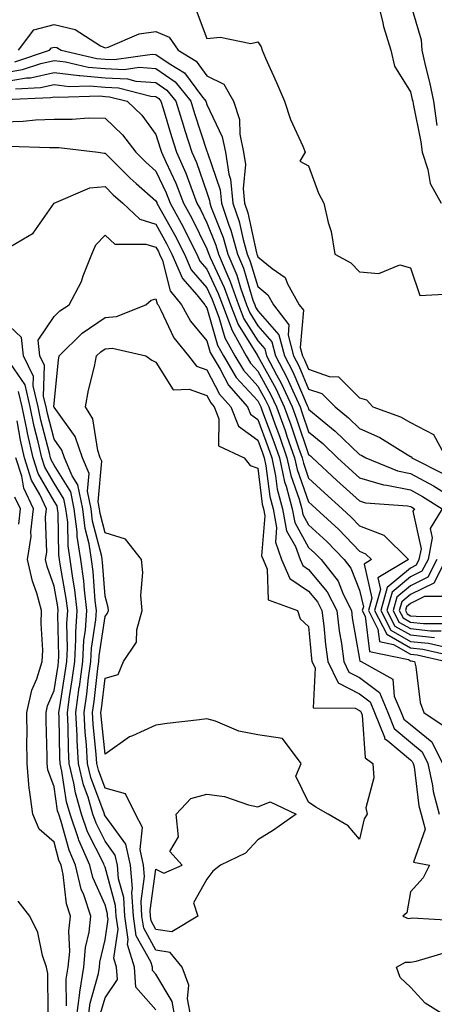
# Model space of a CAD drawing. Units: inches. Extents: x 992243 to 994883, y 7255658 to 7258298.
# Drawn here: x 993641 to 993723, y 7257395 to 7257588 of the extents above; entities that cross this region are included whole.
import ezdxf

# ---------------------------------------------------------------- set-up
doc = ezdxf.new("R2010")
doc.units = ezdxf.units.IN
doc.header["$MEASUREMENT"] = 0
doc.layers.add('Contour_99227255', color=7, linetype='Continuous', true_color=0x497d29)

msp = doc.modelspace()

# ---------------------------------------------------------------- linework, layer by layer
at = {"layer": 'Contour_99227255'}
for points in [[(993711.54, 7257591.92, 3030), (993712.62, 7257587.35, 3030), (993712.73, 7257586.6, 3030), (993714.18, 7257581.92, 3030), (993714.92, 7257578.79, 3030), (993718.05, 7257573.77, 3030), (993718.42, 7257572.29, 3030), (993718.5, 7257571.92, 3030), (993718.57, 7257571.4, 3030), (993720.09, 7257563.96, 3030), (993720.34, 7257561.92, 3030), (993721.48, 7257558.49, 3030), (993721.93, 7257555.8, 3030), (993724.07, 7257551.92, 3030)], [(993718.05, 7257591.02, 3031), (993720.14, 7257584.01, 3031), (993720.32, 7257581.92, 3031), (993720.97, 7257579, 3031), (993721.8, 7257575.67, 3031), (993722.59, 7257571.92, 3031), (993723.26, 7257567.13, 3031)], [(993675.96, 7257589.83, 3029), (993678.05, 7257584.24, 3029), (993680.65, 7257584.52, 3029), (993686.68, 7257583.29, 3029), (993688.05, 7257583.58, 3029), (993688.71, 7257582.58, 3029), (993688.93, 7257581.92, 3029), (993689.61, 7257580.36, 3029), (993691.72, 7257575.59, 3029), (993693.31, 7257571.92, 3029), (993694.49, 7257568.36, 3029), (993696.89, 7257563.08, 3029), (993697.35, 7257561.92, 3029), (993696.3, 7257560.17, 3029), (993698.05, 7257559.27, 3029), (993700.01, 7257553.88, 3029), (993701.03, 7257551.92, 3029), (993701.88, 7257548.09, 3029), (993702.51, 7257546.38, 3029), (993703.17, 7257541.92, 3029), (993706.31, 7257540.18, 3029), (993708.05, 7257538.45, 3029), (993711.85, 7257538.12, 3029), (993715.95, 7257539.82, 3029), (993718.05, 7257539.2, 3029), (993719.91, 7257533.78, 3029), (993725.85, 7257534.12, 3029)], [(993641.07, 7257581.92, 3028), (993644.05, 7257585.92, 3028), (993648.05, 7257586.97, 3028), (993652.17, 7257586.04, 3028), (993657.17, 7257582.8, 3028), (993658.05, 7257582.39, 3028), (993658.67, 7257582.54, 3028), (993664.78, 7257585.19, 3028), (993668.05, 7257585.61, 3028), (993670.64, 7257584.51, 3028), (993672.41, 7257581.92, 3028), (993675.93, 7257579.8, 3028), (993678.05, 7257576.92, 3028), (993681.41, 7257575.28, 3028), (993683.27, 7257571.92, 3028), (993684.46, 7257568.33, 3028), (993684.54, 7257565.43, 3028), (993685.28, 7257561.92, 3028), (993685.66, 7257559.53, 3028), (993685.19, 7257554.78, 3028), (993685.47, 7257551.92, 3028), (993686.13, 7257550, 3028), (993687.81, 7257542.16, 3028), (993687.87, 7257541.92, 3028), (993687.92, 7257541.79, 3028), (993688.05, 7257541.37, 3028), (993690.89, 7257539.08, 3028), (993693.42, 7257537.29, 3028), (993693.87, 7257536.1, 3028), (993696.21, 7257531.92, 3028), (993697.01, 7257530.88, 3028), (993696.41, 7257523.56, 3028), (993696.85, 7257521.92, 3028), (993697.27, 7257521.14, 3028), (993698.05, 7257519.29, 3028), (993702.11, 7257517.86, 3028), (993703.91, 7257517.78, 3028), (993708.05, 7257513.67, 3028), (993709.42, 7257513.29, 3028), (993710.63, 7257511.92, 3028), (993716.1, 7257509.97, 3028), (993718.05, 7257508.85, 3028), (993722.61, 7257506.48, 3028), (993725.1, 7257501.92, 3028)], [(993640.33, 7257579.64, 3027), (993647.14, 7257581.92, 3027), (993647.53, 7257582.44, 3027), (993648.05, 7257582.57, 3027), (993648.59, 7257582.46, 3027), (993649.41, 7257581.92, 3027), (993656.46, 7257580.33, 3027), (993658.05, 7257580.18, 3027), (993659.87, 7257580.1, 3027), (993667.32, 7257581.19, 3027), (993668.05, 7257581.13, 3027), (993670.66, 7257579.31, 3027), (993673.65, 7257577.52, 3027), (993676.99, 7257572.98, 3027), (993677.84, 7257571.92, 3027), (993677.89, 7257571.76, 3027), (993678.05, 7257571.28, 3027), (993681.08, 7257564.95, 3027), (993681.71, 7257561.92, 3027), (993682.39, 7257557.58, 3027), (993682.73, 7257556.6, 3027), (993683.19, 7257551.92, 3027), (993684.43, 7257548.3, 3027), (993685.18, 7257544.79, 3027), (993685.98, 7257541.92, 3027), (993686.59, 7257540.46, 3027), (993688.05, 7257535.55, 3027), (993690.06, 7257533.93, 3027), (993691.18, 7257531.92, 3027), (993694.16, 7257528.03, 3027), (993694, 7257525.97, 3027), (993695.09, 7257521.92, 3027), (993696.11, 7257519.98, 3027), (993698.05, 7257515.42, 3027), (993700.64, 7257514.51, 3027), (993703.24, 7257511.92, 3027), (993705.87, 7257509.74, 3027), (993708.05, 7257507.66, 3027), (993712.05, 7257505.92, 3027), (993717.39, 7257502.58, 3027), (993718.05, 7257502.2, 3027), (993718.24, 7257502.11, 3027), (993718.34, 7257501.92, 3027), (993724.79, 7257498.66, 3027)], [(993638.05, 7257577.51, 3026), (993641.84, 7257578.13, 3026), (993645.47, 7257579.34, 3026), (993648.05, 7257579.91, 3026), (993650.32, 7257579.65, 3026), (993654.77, 7257578.64, 3026), (993658.05, 7257578.36, 3026), (993661.79, 7257578.18, 3026), (993664.74, 7257578.61, 3026), (993668.05, 7257578.37, 3026), (993671.85, 7257575.72, 3026), (993674.91, 7257571.92, 3026), (993675.65, 7257569.52, 3026), (993678.05, 7257562.15, 3026), (993678.13, 7257562, 3026), (993678.14, 7257561.92, 3026), (993678.16, 7257561.81, 3026), (993680.65, 7257554.52, 3026), (993680.91, 7257551.92, 3026), (993682.39, 7257547.58, 3026), (993682.77, 7257546.64, 3026), (993684.09, 7257541.92, 3026), (993685.27, 7257539.14, 3026), (993687.12, 7257532.85, 3026), (993687.45, 7257531.92, 3026), (993687.62, 7257531.49, 3026), (993688.05, 7257530.8, 3026), (993692.2, 7257526.07, 3026), (993693.32, 7257521.92, 3026), (993694.95, 7257518.82, 3026), (993697.78, 7257512.19, 3026), (993697.9, 7257511.92, 3026), (993697.94, 7257511.81, 3026), (993698.05, 7257511.49, 3026), (993700.7, 7257509.27, 3026), (993703.27, 7257507.14, 3026), (993708.05, 7257502.58, 3026), (993708.52, 7257502.39, 3026), (993709.26, 7257501.92, 3026), (993715.49, 7257499.36, 3026), (993718.05, 7257498.83, 3026), (993722.56, 7257496.43, 3026), (993725.17, 7257494.8, 3026)], [(993638.05, 7257575.74, 3025), (993642.62, 7257576.49, 3025), (993643.44, 7257576.53, 3025), (993648.05, 7257577.55, 3025), (993652.99, 7257576.98, 3025), (993653.09, 7257576.96, 3025), (993658.05, 7257576.52, 3025), (993662.44, 7257576.31, 3025), (993664.09, 7257575.88, 3025), (993668.05, 7257575.6, 3025), (993670.22, 7257574.09, 3025), (993671.97, 7257571.92, 3025), (993673.41, 7257567.28, 3025), (993673.76, 7257566.21, 3025), (993675.13, 7257561.92, 3025), (993676.02, 7257559.89, 3025), (993678.05, 7257553.98, 3025), (993678.58, 7257552.45, 3025), (993678.63, 7257551.92, 3025), (993678.92, 7257551.05, 3025), (993681.29, 7257545.16, 3025), (993682.21, 7257541.92, 3025), (993683.93, 7257537.8, 3025), (993684.67, 7257535.3, 3025), (993685.86, 7257531.92, 3025), (993686.48, 7257530.35, 3025), (993688.05, 7257527.83, 3025), (993690.81, 7257524.68, 3025), (993691.56, 7257521.92, 3025), (993693.8, 7257517.67, 3025), (993694.92, 7257515.05, 3025), (993696.36, 7257511.92, 3025), (993696.81, 7257510.68, 3025), (993698.05, 7257507.04, 3025), (993700.83, 7257504.7, 3025), (993703.74, 7257501.92, 3025), (993705.98, 7257499.85, 3025), (993708.05, 7257497.97, 3025), (993712.75, 7257496.62, 3025), (993713.4, 7257496.57, 3025), (993718.05, 7257495.6, 3025), (993720.45, 7257494.32, 3025), (993724.3, 7257491.92, 3025), (993721.95, 7257488.02, 3025), (993722.34, 7257486.21, 3025), (993721.5, 7257481.92, 3025), (993720.32, 7257479.65, 3025), (993718.05, 7257478.53, 3025), (993714.45, 7257475.52, 3025), (993713.44, 7257471.92, 3025), (993715, 7257468.87, 3025), (993718.05, 7257467.13, 3025), (993722.77, 7257466.64, 3025)], [(993640.5, 7257574.37, 3024), (993645.38, 7257574.59, 3024), (993648.05, 7257575.18, 3024), (993650.98, 7257574.85, 3024), (993655.01, 7257574.96, 3024), (993658.05, 7257574.69, 3024), (993660.7, 7257574.57, 3024), (993667.05, 7257572.92, 3024), (993668.05, 7257572.84, 3024), (993668.6, 7257572.47, 3024), (993669.03, 7257571.92, 3024), (993669.48, 7257570.49, 3024), (993671.14, 7257565.01, 3024), (993672.12, 7257561.92, 3024), (993673.94, 7257557.81, 3024), (993674.88, 7257555.09, 3024), (993676.1, 7257551.92, 3024), (993676.78, 7257550.65, 3024), (993678.05, 7257548.08, 3024), (993679.82, 7257543.69, 3024), (993680.32, 7257541.92, 3024), (993681.95, 7257538.02, 3024), (993682.65, 7257536.52, 3024), (993684.27, 7257531.92, 3024), (993685.34, 7257529.21, 3024), (993688.05, 7257524.85, 3024), (993689.43, 7257523.3, 3024), (993689.79, 7257521.92, 3024), (993691.74, 7257518.23, 3024), (993692.68, 7257516.55, 3024), (993694.82, 7257511.92, 3024), (993695.68, 7257509.55, 3024), (993698.05, 7257502.58, 3024), (993698.41, 7257502.28, 3024), (993698.78, 7257501.92, 3024), (993703.59, 7257497.46, 3024), (993708.05, 7257493.44, 3024), (993709.23, 7257493.1, 3024), (993717.47, 7257492.5, 3024), (993718.05, 7257492.37, 3024), (993718.34, 7257492.21, 3024), (993718.82, 7257491.92, 3024), (993718.53, 7257491.44, 3024), (993720.14, 7257484.01, 3024), (993719.73, 7257481.92, 3024), (993719.15, 7257480.82, 3024), (993718.05, 7257480.27, 3024), (993713.5, 7257476.47, 3024), (993712.23, 7257471.92, 3024), (993714.21, 7257468.08, 3024), (993718.05, 7257465.86, 3024), (993721.62, 7257465.49, 3024), (993725.31, 7257464.66, 3024)], [(993638.39, 7257572.26, 3023), (993647.32, 7257572.65, 3023), (993648.05, 7257572.81, 3023), (993648.85, 7257572.72, 3023), (993657.01, 7257572.96, 3023), (993658.05, 7257572.86, 3023), (993658.95, 7257572.82, 3023), (993662.41, 7257571.92, 3023), (993665.3, 7257569.17, 3023), (993668.05, 7257565.42, 3023), (993668.86, 7257562.73, 3023), (993669.12, 7257561.92, 3023), (993669.97, 7257560, 3023), (993671.98, 7257555.85, 3023), (993673.48, 7257551.92, 3023), (993675.09, 7257548.96, 3023), (993678.05, 7257542.95, 3023), (993678.34, 7257542.21, 3023), (993678.43, 7257541.92, 3023), (993678.7, 7257541.27, 3023), (993681.48, 7257535.35, 3023), (993682.69, 7257531.92, 3023), (993684.19, 7257528.06, 3023), (993687.98, 7257521.99, 3023), (993688.03, 7257521.9, 3023), (993688.05, 7257521.88, 3023), (993691.62, 7257515.49, 3023), (993693.27, 7257511.92, 3023), (993694.54, 7257508.41, 3023), (993696.09, 7257503.88, 3023), (993696.78, 7257501.92, 3023), (993697.01, 7257500.88, 3023), (993698.05, 7257497.94, 3023), (993701.17, 7257495.04, 3023), (993704.64, 7257491.92, 3023), (993706.42, 7257490.29, 3023), (993708.05, 7257488.58, 3023), (993712.83, 7257486.7, 3023), (993717.7, 7257481.92, 3023), (993711.64, 7257478.33, 3023), (993712.17, 7257476.04, 3023), (993711.02, 7257471.92, 3023), (993713.41, 7257467.28, 3023), (993718.05, 7257464.6, 3023), (993720.48, 7257464.35, 3023), (993727.11, 7257462.86, 3023)], [(993638.05, 7257567.87, 3022), (993641.96, 7257568.01, 3022), (993644.42, 7257568.29, 3022), (993648.05, 7257568.43, 3022), (993651.59, 7257568.38, 3022), (993654.79, 7257568.66, 3022), (993658.05, 7257568.6, 3022), (993661.46, 7257565.33, 3022), (993664.08, 7257561.92, 3022), (993666.07, 7257559.94, 3022), (993668.05, 7257558.19, 3022), (993670.08, 7257553.95, 3022), (993670.87, 7257551.92, 3022), (993673.4, 7257547.27, 3022), (993674.08, 7257545.89, 3022), (993676.1, 7257541.92, 3022), (993676.68, 7257540.55, 3022), (993678.05, 7257538.98, 3022), (993680.31, 7257534.18, 3022), (993681.1, 7257531.92, 3022), (993683.04, 7257526.93, 3022), (993683.05, 7257526.92, 3022), (993685.78, 7257521.92, 3022), (993686.63, 7257520.5, 3022), (993688.05, 7257518.94, 3022), (993690.57, 7257514.44, 3022), (993691.73, 7257511.92, 3022), (993693.41, 7257507.28, 3022), (993693.79, 7257506.18, 3022), (993695.29, 7257501.92, 3022), (993695.77, 7257499.64, 3022), (993698.05, 7257493.26, 3022), (993698.74, 7257492.61, 3022), (993699.51, 7257491.92, 3022), (993703.97, 7257487.84, 3022), (993708.05, 7257483.56, 3022), (993709.22, 7257483.09, 3022), (993710.42, 7257481.92, 3022), (993708.93, 7257481.04, 3022), (993710.49, 7257474.36, 3022), (993709.81, 7257471.92, 3022), (993711.67, 7257468.3, 3022), (993711.98, 7257465.85, 3022), (993714.7, 7257465.27, 3022), (993718.05, 7257463.34, 3022), (993719.34, 7257463.21, 3022), (993725.05, 7257461.92, 3022)], [(993639.22, 7257563.09, 3021), (993647.16, 7257562.81, 3021), (993648.05, 7257562.85, 3021), (993648.96, 7257562.83, 3021), (993656.71, 7257561.92, 3021), (993657.86, 7257561.73, 3021), (993658.05, 7257561.75, 3021), (993662.97, 7257556.84, 3021), (993664.17, 7257555.8, 3021), (993668.05, 7257552.38, 3021), (993668.2, 7257552.07, 3021), (993668.26, 7257551.92, 3021), (993668.5, 7257551.47, 3021), (993671.77, 7257545.64, 3021), (993673.66, 7257541.92, 3021), (993674.97, 7257538.84, 3021), (993678.05, 7257535.3, 3021), (993679.12, 7257532.99, 3021), (993679.51, 7257531.92, 3021), (993680.44, 7257529.53, 3021), (993681.6, 7257525.47, 3021), (993683.55, 7257521.92, 3021), (993685.24, 7257519.11, 3021), (993688.05, 7257516.01, 3021), (993689.51, 7257513.38, 3021), (993690.2, 7257511.92, 3021), (993691.41, 7257508.56, 3021), (993692.3, 7257506.17, 3021), (993693.79, 7257501.92, 3021), (993694.55, 7257498.42, 3021), (993696.2, 7257493.77, 3021), (993696.7, 7257491.92, 3021), (993696.92, 7257490.79, 3021), (993698.05, 7257488.76, 3021), (993701.6, 7257485.47, 3021), (993705.01, 7257481.92, 3021), (993706.35, 7257480.22, 3021), (993708.05, 7257475.9, 3021), (993708.8, 7257472.67, 3021), (993708.59, 7257471.92, 3021), (993709.16, 7257470.81, 3021), (993710.04, 7257463.91, 3021), (993717.68, 7257462.29, 3021), (993718.05, 7257462.08, 3021), (993718.2, 7257462.07, 3021), (993718.82, 7257461.92, 3021), (993719.08, 7257460.89, 3021), (993719.99, 7257453.86, 3021), (993720.66, 7257451.92, 3021), (993725.06, 7257448.93, 3021)], [(993639.51, 7257543.38, 3020), (993643.93, 7257546.04, 3020), (993648.05, 7257551.88, 3020), (993648.06, 7257551.91, 3020), (993648.07, 7257551.92, 3020), (993655.08, 7257554.89, 3020), (993658.05, 7257555.18, 3020), (993659.68, 7257553.55, 3020), (993661.56, 7257551.92, 3020), (993664.91, 7257548.78, 3020), (993668.05, 7257547.77, 3020), (993670.15, 7257544.02, 3020), (993671.21, 7257541.92, 3020), (993673.26, 7257537.13, 3020), (993676.08, 7257533.89, 3020), (993677.67, 7257531.92, 3020), (993677.81, 7257531.68, 3020), (993678.05, 7257531.38, 3020), (993680.16, 7257524.03, 3020), (993681.31, 7257521.92, 3020), (993683.84, 7257517.71, 3020), (993688.05, 7257513.07, 3020), (993688.46, 7257512.33, 3020), (993688.66, 7257511.92, 3020), (993689, 7257510.97, 3020), (993691.19, 7257505.06, 3020), (993692.3, 7257501.92, 3020), (993693.32, 7257497.19, 3020), (993693.63, 7257496.34, 3020), (993694.83, 7257491.92, 3020), (993695.33, 7257489.2, 3020), (993698.05, 7257484.33, 3020), (993699.3, 7257483.17, 3020), (993700.5, 7257481.92, 3020), (993703.82, 7257477.69, 3020), (993704.83, 7257475.14, 3020), (993706.45, 7257471.92, 3020), (993706.63, 7257470.5, 3020), (993708.05, 7257462.38, 3020), (993708.1, 7257461.97, 3020), (993708.34, 7257461.92, 3020), (993714.6, 7257458.47, 3020), (993714.86, 7257455.11, 3020), (993716.23, 7257451.92, 3020), (993716.75, 7257450.62, 3020), (993718.05, 7257449.52, 3020), (993722.25, 7257446.12, 3020), (993724.32, 7257441.92, 3020)], [(993671.85, 7257391.92, 3019), (993671.26, 7257395.13, 3019), (993668.05, 7257400.53, 3019), (993667.4, 7257401.27, 3019), (993667.36, 7257401.92, 3019), (993667.04, 7257402.93, 3019), (993664.19, 7257408.06, 3019), (993663.62, 7257411.92, 3019), (993663.35, 7257416.62, 3019), (993663.45, 7257417.32, 3019), (993663.05, 7257421.92, 3019), (993662.16, 7257426.03, 3019), (993658.05, 7257431.64, 3019), (993657.95, 7257431.82, 3019), (993657.92, 7257431.92, 3019), (993657.86, 7257432.11, 3019), (993655.28, 7257439.15, 3019), (993654.63, 7257441.92, 3019), (993654.42, 7257445.55, 3019), (993654.16, 7257448.03, 3019), (993653.96, 7257451.92, 3019), (993654.46, 7257455.51, 3019), (993654.83, 7257458.7, 3019), (993655.26, 7257461.92, 3019), (993655.41, 7257464.56, 3019), (993656.23, 7257470.1, 3019), (993656.36, 7257471.92, 3019), (993656.14, 7257473.83, 3019), (993655.74, 7257479.61, 3019), (993655.42, 7257481.92, 3019), (993654.92, 7257485.05, 3019), (993654.15, 7257488.02, 3019), (993653.67, 7257491.92, 3019), (993652.74, 7257496.61, 3019), (993651.62, 7257498.35, 3019), (993650.1, 7257501.92, 3019), (993649.57, 7257503.44, 3019), (993648.05, 7257505.57, 3019), (993646.74, 7257510.61, 3019), (993646.48, 7257511.92, 3019), (993645.99, 7257513.98, 3019), (993646.17, 7257520.05, 3019), (993645.26, 7257521.92, 3019), (993644.94, 7257525.03, 3019), (993648.05, 7257529.63, 3019), (993649.2, 7257530.77, 3019), (993651.04, 7257531.92, 3019), (993653.42, 7257536.55, 3019), (993653.76, 7257537.63, 3019), (993655.45, 7257541.92, 3019), (993656.22, 7257543.75, 3019), (993658.05, 7257545.6, 3019), (993660, 7257543.87, 3019), (993666.09, 7257543.88, 3019), (993668.05, 7257543.26, 3019), (993668.53, 7257542.4, 3019), (993668.77, 7257541.92, 3019), (993669.32, 7257540.65, 3019), (993670.83, 7257534.7, 3019), (993673.08, 7257531.92, 3019), (993674.84, 7257528.71, 3019), (993678.05, 7257524.91, 3019), (993678.71, 7257522.58, 3019), (993679.09, 7257521.92, 3019), (993680.64, 7257519.33, 3019), (993682.3, 7257516.17, 3019), (993686.05, 7257511.92, 3019), (993686.62, 7257510.49, 3019), (993688.05, 7257509.44, 3019), (993690.09, 7257503.96, 3019), (993690.81, 7257501.92, 3019), (993691.57, 7257498.4, 3019), (993691.9, 7257495.77, 3019), (993692.94, 7257491.92, 3019), (993693.73, 7257487.6, 3019), (993695.47, 7257484.5, 3019), (993696.39, 7257481.92, 3019), (993696.9, 7257480.77, 3019), (993698.05, 7257480, 3019), (993701.71, 7257475.58, 3019), (993703.56, 7257471.92, 3019), (993704.07, 7257467.94, 3019), (993704.5, 7257465.47, 3019), (993704.99, 7257461.92, 3019), (993705.98, 7257459.85, 3019), (993708.05, 7257458.78, 3019), (993711.94, 7257455.81, 3019), (993713.61, 7257451.92, 3019), (993714.88, 7257448.75, 3019), (993718.05, 7257446.05, 3019), (993720.34, 7257444.21, 3019), (993721.46, 7257441.92, 3019), (993722.39, 7257437.58, 3019), (993722.53, 7257436.4, 3019), (993723.72, 7257431.92, 3019)], [(993674.95, 7257391.92, 3018), (993674.26, 7257395.71, 3018), (993674.53, 7257398.4, 3018), (993673.21, 7257401.92, 3018), (993670.88, 7257404.75, 3018), (993668.05, 7257405.21, 3018), (993665.66, 7257409.53, 3018), (993665.3, 7257411.92, 3018), (993665.13, 7257414.84, 3018), (993665.81, 7257419.68, 3018), (993665.62, 7257421.92, 3018), (993664.94, 7257425.03, 3018), (993665.43, 7257429.3, 3018), (993664.03, 7257431.92, 3018), (993662.09, 7257435.96, 3018), (993658.05, 7257437.05, 3018), (993656.74, 7257440.61, 3018), (993656.44, 7257441.92, 3018), (993656.33, 7257443.64, 3018), (993655.74, 7257449.61, 3018), (993655.61, 7257451.92, 3018), (993655.9, 7257454.07, 3018), (993656.65, 7257460.52, 3018), (993656.84, 7257461.92, 3018), (993656.91, 7257463.06, 3018), (993658.05, 7257470.77, 3018), (993658.57, 7257471.4, 3018), (993658.71, 7257471.92, 3018), (993658.67, 7257472.54, 3018), (993658.05, 7257474.75, 3018), (993657.58, 7257481.45, 3018), (993657.52, 7257481.92, 3018), (993657.42, 7257482.55, 3018), (993655.62, 7257489.49, 3018), (993655.32, 7257491.92, 3018), (993654.63, 7257495.34, 3018), (993654.94, 7257498.81, 3018), (993653.62, 7257501.92, 3018), (993652.2, 7257506.07, 3018), (993648.05, 7257511.85, 3018), (993648.04, 7257511.91, 3018), (993648.03, 7257511.92, 3018), (993648.03, 7257511.94, 3018), (993648.05, 7257512.63, 3018), (993648.89, 7257521.08, 3018), (993649.06, 7257521.92, 3018), (993653.57, 7257526.4, 3018), (993658.05, 7257529.48, 3018), (993660.34, 7257529.63, 3018), (993666.09, 7257531.92, 3018), (993667.12, 7257532.85, 3018), (993668.05, 7257533.13, 3018), (993668.29, 7257532.16, 3018), (993668.5, 7257531.92, 3018), (993669.04, 7257530.93, 3018), (993671.58, 7257525.45, 3018), (993674.42, 7257521.92, 3018), (993676.05, 7257519.92, 3018), (993678.05, 7257519.2, 3018), (993680.55, 7257514.42, 3018), (993682.77, 7257511.92, 3018), (993684.28, 7257508.15, 3018), (993688.05, 7257505.38, 3018), (993688.99, 7257502.86, 3018), (993689.32, 7257501.92, 3018), (993689.66, 7257500.31, 3018), (993690.42, 7257494.29, 3018), (993691.07, 7257491.92, 3018), (993691.73, 7257488.24, 3018), (993691.51, 7257485.38, 3018), (993692.74, 7257481.92, 3018), (993694.37, 7257478.24, 3018), (993698.05, 7257475.76, 3018), (993699.79, 7257473.66, 3018), (993700.67, 7257471.92, 3018), (993701.05, 7257468.92, 3018), (993701.39, 7257465.26, 3018), (993701.85, 7257461.92, 3018), (993703.85, 7257457.72, 3018), (993708.05, 7257455.55, 3018), (993710.11, 7257453.98, 3018), (993710.99, 7257451.92, 3018), (993712.94, 7257447.03, 3018), (993712.96, 7257446.83, 3018), (993713.6, 7257446.37, 3018), (993718.05, 7257442.58, 3018), (993718.42, 7257442.29, 3018), (993718.6, 7257441.92, 3018), (993718.75, 7257441.22, 3018), (993719.7, 7257433.57, 3018), (993720.14, 7257431.92, 3018), (993720.97, 7257429, 3018), (993718.62, 7257422.49, 3018), (993721.77, 7257421.92, 3018), (993720.55, 7257419.42, 3018), (993718.05, 7257416.67, 3018), (993717.37, 7257412.6, 3018), (993716.56, 7257411.92, 3018), (993717.62, 7257411.49, 3018), (993718.05, 7257411.51, 3018), (993718.41, 7257411.56, 3018), (993727.19, 7257411.06, 3018)], [(993668.05, 7257393.5, 3020), (993664.09, 7257397.96, 3020), (993663.84, 7257401.92, 3020), (993662.46, 7257406.33, 3020), (993662.61, 7257407.36, 3020), (993661.93, 7257411.92, 3020), (993661.72, 7257415.59, 3020), (993660.72, 7257419.25, 3020), (993660.48, 7257421.92, 3020), (993660.05, 7257423.92, 3020), (993658.05, 7257426.65, 3020), (993656.29, 7257430.16, 3020), (993655.68, 7257431.92, 3020), (993654.71, 7257435.26, 3020), (993653.82, 7257437.69, 3020), (993652.84, 7257441.92, 3020), (993652.56, 7257446.43, 3020), (993652.55, 7257447.42, 3020), (993652.3, 7257451.92, 3020), (993653, 7257456.87, 3020), (993653.01, 7257456.96, 3020), (993653.68, 7257461.92, 3020), (993653.92, 7257466.05, 3020), (993654.22, 7257468.09, 3020), (993654.49, 7257471.92, 3020), (993654.01, 7257475.96, 3020), (993653.88, 7257477.75, 3020), (993653.33, 7257481.92, 3020), (993652.61, 7257486.48, 3020), (993652.59, 7257487.38, 3020), (993652.02, 7257491.92, 3020), (993651.36, 7257495.23, 3020), (993648.05, 7257500.45, 3020), (993647.51, 7257501.38, 3020), (993647.34, 7257501.92, 3020), (993647.13, 7257502.84, 3020), (993645.45, 7257509.32, 3020), (993644.92, 7257511.92, 3020), (993643.95, 7257516.02, 3020), (993644.01, 7257517.88, 3020), (993642.02, 7257521.92, 3020), (993641.66, 7257525.53, 3020), (993638.05, 7257528.96, 3020)], [(993657.17, 7257392.8, 3021), (993658.05, 7257395.91, 3021), (993660.48, 7257399.49, 3021), (993660.34, 7257401.92, 3021), (993659.79, 7257403.66, 3021), (993660.63, 7257409.34, 3021), (993660.24, 7257411.92, 3021), (993660.13, 7257414, 3021), (993658.05, 7257421.53, 3021), (993657.93, 7257421.8, 3021), (993657.9, 7257421.92, 3021), (993657.79, 7257422.18, 3021), (993654.62, 7257428.49, 3021), (993653.44, 7257431.92, 3021), (993652.23, 7257436.1, 3021), (993651.94, 7257438.03, 3021), (993651.03, 7257441.92, 3021), (993650.86, 7257444.73, 3021), (993650.8, 7257449.17, 3021), (993650.65, 7257451.92, 3021), (993651.08, 7257454.95, 3021), (993651.62, 7257458.35, 3021), (993652.1, 7257461.92, 3021), (993652.35, 7257466.22, 3021), (993652.32, 7257467.65, 3021), (993652.61, 7257471.92, 3021), (993652.13, 7257476, 3021), (993651.72, 7257478.25, 3021), (993651.23, 7257481.92, 3021), (993650.79, 7257484.66, 3021), (993650.72, 7257489.25, 3021), (993650.38, 7257491.92, 3021), (993649.99, 7257493.86, 3021), (993648.05, 7257496.92, 3021), (993646.21, 7257500.08, 3021), (993645.65, 7257501.92, 3021), (993644.94, 7257505.03, 3021), (993644.16, 7257508.03, 3021), (993643.35, 7257511.92, 3021), (993642.34, 7257516.21, 3021), (993639.51, 7257520.46, 3021)], [(993654.76, 7257391.92, 3022), (993655.12, 7257394.85, 3022), (993656.76, 7257400.63, 3022), (993656.98, 7257401.92, 3022), (993657.06, 7257402.91, 3022), (993658.05, 7257407.3, 3022), (993658.65, 7257411.32, 3022), (993658.56, 7257411.92, 3022), (993658.53, 7257412.4, 3022), (993658.05, 7257414.15, 3022), (993655.65, 7257419.52, 3022), (993655.08, 7257421.92, 3022), (993652.94, 7257426.81, 3022), (993652.86, 7257427.11, 3022), (993651.2, 7257431.92, 3022), (993650.49, 7257434.36, 3022), (993649.59, 7257440.38, 3022), (993649.23, 7257441.92, 3022), (993649.16, 7257443.03, 3022), (993649.06, 7257450.91, 3022), (993649, 7257451.92, 3022), (993649.15, 7257453.02, 3022), (993650.23, 7257459.74, 3022), (993650.52, 7257461.92, 3022), (993650.68, 7257464.55, 3022), (993650.57, 7257469.4, 3022), (993650.75, 7257471.92, 3022), (993650.45, 7257474.32, 3022), (993649.31, 7257480.66, 3022), (993649.14, 7257481.92, 3022), (993648.99, 7257482.86, 3022), (993648.83, 7257491.14, 3022), (993648.73, 7257491.92, 3022), (993648.63, 7257492.5, 3022), (993648.05, 7257493.39, 3022), (993644.92, 7257498.8, 3022), (993643.95, 7257501.92, 3022), (993642.85, 7257506.72, 3022), (993642.78, 7257507.19, 3022), (993641.79, 7257511.92, 3022), (993641.08, 7257514.95, 3022)], [(993652.46, 7257391.92, 3023), (993653.08, 7257396.89, 3023), (993653.1, 7257396.97, 3023), (993653.91, 7257401.92, 3023), (993654.23, 7257405.74, 3023), (993654.92, 7257408.8, 3023), (993655.27, 7257411.92, 3023), (993653.88, 7257416.09, 3023), (993653.36, 7257417.23, 3023), (993652.25, 7257421.92, 3023), (993650.98, 7257424.85, 3023), (993649.45, 7257430.52, 3023), (993648.96, 7257431.92, 3023), (993648.75, 7257432.62, 3023), (993648.05, 7257437.34, 3023), (993646.79, 7257440.66, 3023), (993646.69, 7257441.92, 3023), (993646.68, 7257443.29, 3023), (993646.47, 7257450.34, 3023), (993646.46, 7257451.92, 3023), (993646.75, 7257453.22, 3023), (993648.05, 7257456.22, 3023), (993648.83, 7257461.14, 3023), (993648.94, 7257461.92, 3023), (993649, 7257462.87, 3023), (993648.81, 7257471.16, 3023), (993648.87, 7257471.92, 3023), (993648.78, 7257472.65, 3023), (993648.05, 7257476.68, 3023), (993646.67, 7257480.54, 3023), (993646.37, 7257481.92, 3023), (993646.59, 7257483.38, 3023), (993646.38, 7257490.25, 3023), (993646.56, 7257491.92, 3023), (993645.23, 7257494.74, 3023), (993643.63, 7257497.5, 3023), (993642.25, 7257501.92, 3023), (993641.48, 7257505.35, 3023), (993640.8, 7257509.17, 3023)], [(993650.46, 7257394.33, 3024), (993650.45, 7257399.52, 3024), (993650.84, 7257401.92, 3024), (993651.11, 7257404.98, 3024), (993650.97, 7257409, 3024), (993651.29, 7257411.92, 3024), (993650.48, 7257414.35, 3024), (993649.86, 7257420.11, 3024), (993649.43, 7257421.92, 3024), (993649.01, 7257422.88, 3024), (993648.05, 7257426.43, 3024), (993645.11, 7257428.98, 3024), (993643.89, 7257431.92, 3024), (993643.22, 7257436.75, 3024), (993643.13, 7257437, 3024), (993642.74, 7257441.92, 3024), (993642.72, 7257446.59, 3024), (993642.74, 7257447.23, 3024), (993642.72, 7257451.92, 3024), (993643.68, 7257456.29, 3024), (993644.65, 7257458.52, 3024), (993645.72, 7257461.92, 3024), (993645.81, 7257464.16, 3024), (993645.49, 7257469.36, 3024), (993645.58, 7257471.92, 3024), (993644.64, 7257475.33, 3024), (993643.8, 7257477.67, 3024), (993642.85, 7257481.92, 3024), (993643.53, 7257486.44, 3024), (993643.5, 7257487.37, 3024), (993643.99, 7257491.92, 3024), (993642.09, 7257495.96, 3024), (993641.69, 7257498.28, 3024), (993640.56, 7257501.92, 3024)], [(993641.1, 7257488.87, 3025), (993641.43, 7257491.92, 3025), (993640.34, 7257494.21, 3025)], [(993723.26, 7257481.92, 3026), (993721.49, 7257478.48, 3026), (993718.05, 7257476.79, 3026), (993715.39, 7257474.58, 3026), (993714.65, 7257471.92, 3026), (993715.8, 7257469.67, 3026), (993718.05, 7257468.38, 3026), (993722, 7257467.97, 3026), (993724.1, 7257467.97, 3026)], [(993725.03, 7257481.92, 3027), (993722.65, 7257477.32, 3027), (993718.05, 7257475.05, 3027), (993716.34, 7257473.63, 3027), (993715.86, 7257471.92, 3027), (993716.6, 7257470.47, 3027), (993718.05, 7257469.64, 3027), (993720.59, 7257469.38, 3027), (993725.5, 7257469.37, 3027)], [(993725.26, 7257474.71, 3028), (993720.81, 7257474.68, 3028), (993718.05, 7257473.32, 3028), (993717.29, 7257472.68, 3028), (993717.07, 7257471.92, 3028), (993717.41, 7257471.28, 3028), (993718.05, 7257470.9, 3028), (993719.18, 7257470.79, 3028), (993726.9, 7257470.77, 3028)], [(993646.88, 7257393.09, 3025), (993646.8, 7257400.67, 3025), (993646.53, 7257401.92, 3025), (993645.77, 7257404.2, 3025), (993644.87, 7257408.74, 3025), (993643.28, 7257411.92, 3025), (993641.02, 7257414.89, 3025)], [(993725.69, 7257391.92, 3017), (993720.94, 7257394.81, 3017), (993718.05, 7257398, 3017), (993716, 7257399.87, 3017), (993715.3, 7257401.92, 3017), (993717.1, 7257402.87, 3017), (993718.05, 7257402.91, 3017), (993719.2, 7257403.07, 3017), (993725.15, 7257404.82, 3017), (993728.05, 7257405.11, 3017), (993729.96, 7257403.83, 3017), (993731.8, 7257401.92, 3017), (993733.08, 7257396.95, 3017), (993738.05, 7257394.58, 3017)]]:
    msp.add_polyline3d(points, dxfattribs=at)
for points in [[(993708.05, 7257427.05, 3017), (993705.79, 7257429.66, 3017), (993701.92, 7257431.92, 3017), (993699.48, 7257433.35, 3017), (993698.05, 7257434.31, 3017), (993695.56, 7257439.43, 3017), (993696.56, 7257441.92, 3017), (993692.9, 7257446.77, 3017), (993688.05, 7257447.55, 3017), (993684.36, 7257448.23, 3017), (993679.77, 7257450.2, 3017), (993678.05, 7257450.69, 3017), (993676.62, 7257450.49, 3017), (993670.25, 7257449.72, 3017), (993668.05, 7257449.41, 3017), (993663.47, 7257447.34, 3017), (993662.84, 7257447.13, 3017), (993658.05, 7257443.7, 3017), (993657.3, 7257451.17, 3017), (993657.26, 7257451.92, 3017), (993657.36, 7257452.61, 3017), (993658.05, 7257458.65, 3017), (993660.62, 7257459.35, 3017), (993661.7, 7257461.92, 3017), (993664.26, 7257465.71, 3017), (993664.27, 7257468.14, 3017), (993665.35, 7257471.92, 3017), (993665.12, 7257474.85, 3017), (993665.5, 7257479.37, 3017), (993665.2, 7257481.92, 3017), (993662.06, 7257485.93, 3017), (993658.05, 7257487.21, 3017), (993657.08, 7257490.95, 3017), (993656.96, 7257491.92, 3017), (993656.68, 7257493.29, 3017), (993657.41, 7257501.28, 3017), (993657.13, 7257501.92, 3017), (993656.65, 7257503.32, 3017), (993655.68, 7257509.55, 3017), (993654.23, 7257511.92, 3017), (993654.78, 7257515.19, 3017), (993655.98, 7257519.85, 3017), (993656.38, 7257521.92, 3017), (993657.22, 7257522.75, 3017), (993658.05, 7257523.33, 3017), (993659.54, 7257523.41, 3017), (993666.05, 7257521.92, 3017), (993667.24, 7257521.11, 3017), (993668.05, 7257520.66, 3017), (993671.41, 7257515.28, 3017), (993674.57, 7257515.4, 3017), (993678.05, 7257514.13, 3017), (993678.81, 7257512.68, 3017), (993679.49, 7257511.92, 3017), (993680.43, 7257509.54, 3017), (993680.37, 7257504.24, 3017), (993685.37, 7257501.92, 3017), (993686.56, 7257500.43, 3017), (993688.05, 7257499.91, 3017), (993688.94, 7257492.81, 3017), (993689.18, 7257491.92, 3017), (993689.44, 7257490.53, 3017), (993688.81, 7257482.68, 3017), (993689.09, 7257481.92, 3017), (993689.9, 7257480.07, 3017), (993690.13, 7257474, 3017), (993695.89, 7257471.92, 3017), (993696.4, 7257470.27, 3017), (993698.05, 7257468.82, 3017), (993698.63, 7257462.5, 3017), (993698.71, 7257461.92, 3017), (993699.31, 7257460.66, 3017), (993698.95, 7257452.82, 3017), (993707.22, 7257452.75, 3017), (993708.05, 7257452.32, 3017), (993708.27, 7257452.14, 3017), (993708.37, 7257451.92, 3017), (993708.59, 7257451.38, 3017), (993709.13, 7257443, 3017), (993710.66, 7257441.92, 3017), (993710.88, 7257439.09, 3017), (993709.3, 7257433.17, 3017), (993709.53, 7257431.92, 3017), (993708.93, 7257431.04, 3017)], [(993668.05, 7257409.32, 3017), (993667.12, 7257410.99, 3017), (993666.99, 7257411.92, 3017), (993666.92, 7257413.05, 3017), (993668.05, 7257421.12, 3017), (993669.59, 7257420.38, 3017), (993673.24, 7257421.92, 3017), (993670.76, 7257424.63, 3017), (993672.48, 7257427.49, 3017), (993672.02, 7257431.92, 3017), (993674.93, 7257435.04, 3017), (993678.05, 7257435.88, 3017), (993681.53, 7257435.4, 3017), (993686.21, 7257433.76, 3017), (993688.05, 7257433.38, 3017), (993690.5, 7257434.37, 3017), (993695.61, 7257431.92, 3017), (993691.15, 7257428.82, 3017), (993688.05, 7257426.88, 3017), (993685.67, 7257424.3, 3017), (993680.74, 7257421.92, 3017), (993679.25, 7257420.72, 3017), (993678.05, 7257419.19, 3017), (993675.43, 7257414.54, 3017), (993676.28, 7257411.92, 3017), (993671.16, 7257408.81, 3017)]]:
    msp.add_polyline3d(points, close=True, dxfattribs=at)

doc.saveas('drawing.dxf')
